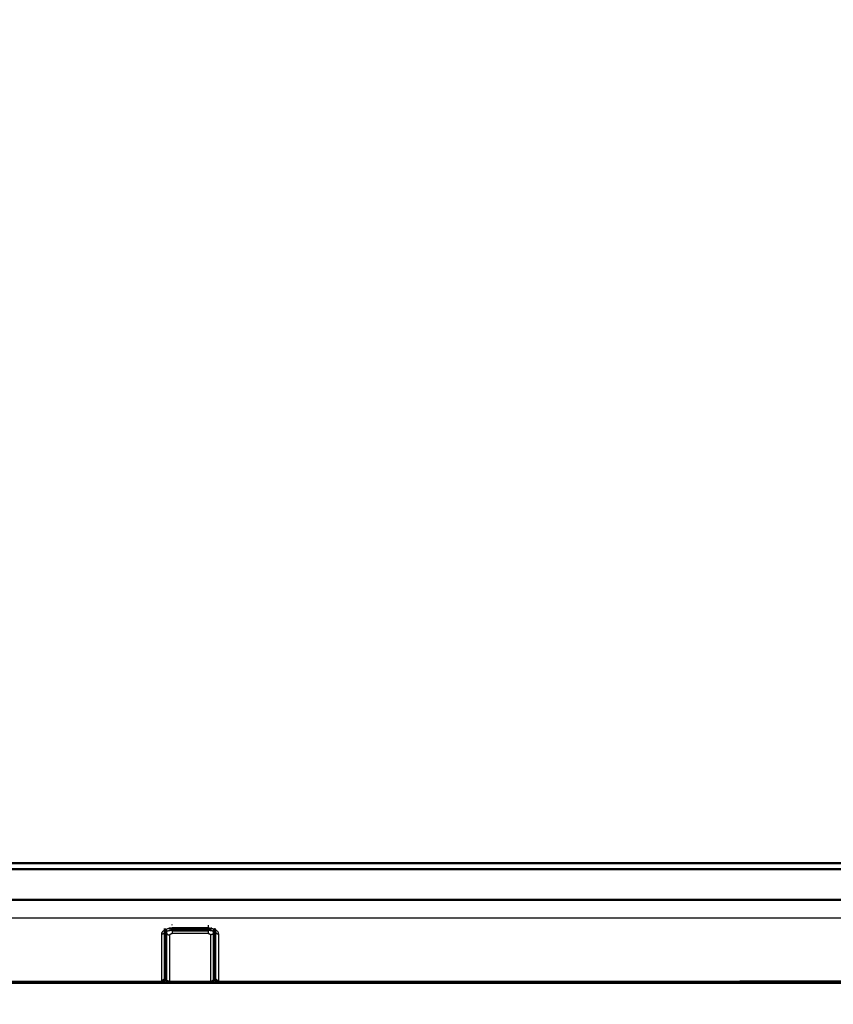
# Model space of a CAD drawing. Units: millimetres. Extents: x 258 to 977, y 171 to 374.
# Drawn here: x 501 to 535, y 213 to 254 of the extents above; entities that cross this region are included whole.
import ezdxf

# ---------------------------------------------------------------- set-up
doc = ezdxf.new("R2010")
doc.units = ezdxf.units.MM
doc.layers.add('1', color=7, linetype='Continuous', true_color=0xffffff)
doc.styles.add('kanji', font='simplex.shx', dxfattribs={"bigfont": 'bigfont.shx'})
doc.dimstyles.get("Standard").update_dxf_attribs({"dimtxt": 0.18, "dimasz": 0.18, "dimexe": 0.18, "dimexo": 0.0625, "dimgap": 0.09, "dimtad": 0, "dimtih": 1, "dimtoh": 1, "dimdec": 4, "dimzin": 0, "dimdsep": 46, "dimtxsty": 'Standard', "dimcen": 0.09, "dimadec": 0, "dimazin": 0, "dimtfac": 1, "dimtdec": 4, "dimtofl": 0, "dimtmove": 0, "dimatfit": 3, "dimfxl": 1, "dimtolj": 1, "dimtzin": 0, "dimarcsym": 0})

# ---------------------------------------------------------------- blocks, each defined once
blk = doc.blocks.new('_U3')
at = {"layer": '1', "color": 18, "lineweight": 25}
for p, q in [((545.227912, 275.402149), (545.227912, 188.566909)), ((423.727912, 218.001083), (423.727912, 188.566909)), ((423.727912, 191.566909), (426.727909, 192.370757)), ((545.227912, 191.566909), (542.227909, 192.370757)), ((423.727912, 191.566909), (545.227912, 191.566909)), ((423.727912, 191.566909), (426.727915, 190.763061)), ((545.227912, 191.566909), (542.227915, 190.763061))]:
    blk.add_line(p, q, dxfattribs=at)
at = {"layer": '1', "color": 18, "linetype": 'Continuous', "lineweight": 13, "insert": (467.32659, 191.477576), "char_height": 3.2, "attachment_point": 7, "line_spacing_factor": 0.903614, "style": 'kanji'}
blk.add_mtext('\\W0.7674;243', dxfattribs=at)
blk = doc.blocks.new('_Open')
at = {"color": 0, "linetype": 'ByBlock', "lineweight": -2}
for p, q in [((-1, 0.166667), (0, 0)), ((-1, -0.166667), (0, 0)), ((0, 0), (-1, 0))]:
    blk.add_line(p, q, dxfattribs=at)
blk = doc.blocks.new('_U4')
at = {"layer": '1', "color": 18, "lineweight": 25}
for p, q in [((302.227912, 275.402149), (302.227912, 170.933279)), ((545.227911, 275.402149), (545.227911, 170.933279)), ((302.227912, 173.933279), (305.227909, 174.737127)), ((545.227911, 173.933279), (542.227908, 174.737127)), ((545.227911, 173.933279), (302.227912, 173.933279)), ((302.227912, 173.933279), (305.227915, 173.129431)), ((545.227911, 173.933279), (542.227914, 173.129431))]:
    blk.add_line(p, q, dxfattribs=at)
at = {"layer": '1', "color": 18, "linetype": 'Continuous', "lineweight": 13, "insert": (420.252511, 173.843946), "char_height": 3.2, "attachment_point": 7, "line_spacing_factor": 0.903614, "style": 'kanji'}
blk.add_mtext('\\W0.7674;486', dxfattribs=at)
blk = doc.blocks.new('_U7')
at = {"layer": '1', "color": 18, "lineweight": 25}
for p, q in [((324.527912, 304.731208), (572.013265, 304.731208)), ((569.013265, 304.731208), (568.209418, 301.731205)), ((569.013265, 304.731208), (569.013265, 214.231208)), ((569.013265, 304.731208), (569.817113, 301.731211)), ((569.013265, 214.231208), (568.209418, 217.231205)), ((569.013265, 214.231208), (569.817113, 217.231211)), ((538.897226, 214.231208), (572.013265, 214.231208))]:
    blk.add_line(p, q, dxfattribs=at)
at = {"layer": '1', "color": 18, "linetype": 'Continuous', "lineweight": 13, "insert": (569.416198, 255.980208), "char_height": 3.2, "attachment_point": 7, "rotation": 90, "line_spacing_factor": 0.903614, "style": 'kanji'}
blk.add_mtext('\\W0.8165;181', dxfattribs=at)

msp = doc.modelspace()

# ---------------------------------------------------------------- linework, layer by layer
at = {"layer": '1', "color": 162, "linetype": 'Continuous', "lineweight": 50}
for p, q in [((507.232, 216.3588), (507.2291, 216.4454)), ((507.4868, 216.4946), (507.4894, 216.417)), ((508.9857, 216.4169), (508.9884, 216.4963)), ((509.2235, 216.3633), (509.2279, 216.4913)), ((507.2321, 216.3588), (507.2321, 214.4211)), ((508.9857, 216.4169), (507.4894, 216.417)), ((509.2235, 214.4211), (509.2235, 216.3632)), ((507.2314, 214.3831), (507.1829, 215.7713)), ((509.2729, 215.7709), (509.2244, 214.3808)), ((507.1805, 214.3767), (507.1823, 214.4812)), ((507.183, 214.5859), (507.1808, 214.4638)), ((509.2749, 214.4699), (509.2729, 214.5851)), ((509.2735, 214.4812), (509.2754, 214.3781)), ((507.0305, 214.2312), (507.3802, 214.2312)), ((507.1814, 214.3786), (507.1974, 214.3786)), ((507.3815, 214.2312), (509.0743, 214.2312)), ((509.0743, 214.2312), (509.4253, 214.2312)), ((509.2744, 214.3786), (509.251, 214.3786))]:
    msp.add_line(p, q, dxfattribs=at)
for points, knots in [([(423.7279, 219.2312), (459.0138, 219.2312), (504.827, 219.2312), (539.7676, 219.2312), (543.7279, 219.2312), (543.7279, 219.2312)], [0, 0, 0, 0, 0.5085576, 0.7046133, 1, 1, 1, 1]), ([(538.9342, 218.9812), (537.7763, 218.9812), (535.7047, 218.9812), (532.2226, 218.9812), (528.4158, 218.9812), (523.0508, 218.9812), (515.3725, 218.9812), (506.863, 218.9812), (494.5989, 218.9812), (478.7906, 218.9812), (459.2562, 218.9812), (441.0438, 218.9812), (429.1793, 218.9812), (423.7279, 218.9812)], [0, 0, 0, 0, 0.0913036, 0.1351293, 0.1755838, 0.259864, 0.3376612, 0.4219414, 0.4997385, 0.6493484, 0.7795213, 0.8996808, 1, 1, 1, 1]), ([(538.8468, 217.6977), (538.5844, 217.699), (538.0595, 217.7017), (536.483, 217.7033), (534.0031, 217.6978), (529.0099, 217.704), (521.8756, 217.7036), (512.3, 217.7048), (501.4634, 217.6981), (489.2316, 217.6997), (475.4842, 217.7017), (459.9607, 217.7039), (445.7858, 217.7024), (433.4765, 217.706), (426.9775, 217.6997), (423.7279, 217.6965)], [0, 0, 0, 0, 0.008072, 0.0161432, 0.046368, 0.0766084, 0.1487213, 0.2317502, 0.3250502, 0.429562, 0.5486783, 0.6811704, 0.831664, 0.915832, 1, 1, 1, 1]), ([(507.1829, 216.5052), (507.1829, 216.215), (507.183, 215.579), (507.1829, 214.9359), (507.1829, 214.5863)], [0, 0, 0, 0, 0.4563236, 1, 1, 1, 1]), ([(507.3412, 216.4973), (507.3567, 216.4967), (507.4022, 216.4947), (507.4567, 216.4946), (507.4948, 216.4945)], [0, 0, 0, 0, 0.3586225, 1, 1, 1, 1]), ([(508.9957, 216.4927), (509.0302, 216.4926), (509.0807, 216.4929), (509.1217, 216.4971), (509.1364, 216.4983)], [0, 0, 0, 0, 0.6195634, 1, 1, 1, 1]), ([(509.2729, 214.5851), (509.2729, 214.9545), (509.2729, 215.555), (509.2729, 216.1493), (509.2729, 216.3779)], [0, 0, 0, 0, 0.6150355, 1, 1, 1, 1]), ([(509.2736, 214.481), (509.2734, 214.4984), (509.273, 214.5331), (509.2729, 214.5678), (509.2729, 214.5851)], [0, 0, 0, 0, 0.5, 1, 1, 1, 1]), ([(500.4253, 214.2312), (500.8882, 214.2312), (502.0695, 214.2312), (503.9144, 214.2312), (505.6532, 214.2312), (506.6736, 214.2312), (507.0305, 214.2312)], [0, 0, 0, 0, 0.2102225, 0.5364752, 0.8378919, 1, 1, 1, 1]), ([(507.1805, 214.3785), (507.1796, 214.3675), (507.1778, 214.3454), (507.1659, 214.314), (507.1479, 214.2858), (507.124, 214.2623), (507.0955, 214.2447), (507.0638, 214.2334), (507.0416, 214.2319), (507.0305, 214.2312)], [0, 0, 0, 0, 0.1429195, 0.285639, 0.4284098, 0.5712975, 0.7142518, 0.8571765, 1, 1, 1, 1]), ([(507.2313, 214.3831), (507.2314, 214.3817), (507.2315, 214.3787), (507.2319, 214.3743), (507.2324, 214.3699), (507.2331, 214.3655), (507.2338, 214.3611), (507.2347, 214.3567), (507.2358, 214.3524), (507.237, 214.3481), (507.2383, 214.3438), (507.2397, 214.3396), (507.2413, 214.3354), (507.243, 214.3313), (507.2448, 214.3272), (507.2468, 214.3232), (507.2489, 214.3192), (507.2511, 214.3153), (507.2534, 214.3115), (507.2558, 214.3077), (507.2583, 214.3041), (507.261, 214.3005), (507.2638, 214.2969), (507.2666, 214.2935), (507.2696, 214.2902), (507.2727, 214.2869), (507.2759, 214.2837), (507.2792, 214.2807), (507.2825, 214.2777), (507.286, 214.2748), (507.2895, 214.2721), (507.2932, 214.2694), (507.2969, 214.2669), (507.3007, 214.2644), (507.3045, 214.2621), (507.3085, 214.2599), (507.3125, 214.2578), (507.3165, 214.2558), (507.3206, 214.2539), (507.3248, 214.2522), (507.3291, 214.2506), (507.3333, 214.2491), (507.3377, 214.2478), (507.342, 214.2465), (507.3464, 214.2454), (507.3509, 214.2445), (507.3553, 214.2437), (507.3598, 214.2429), (507.3643, 214.2424), (507.3688, 214.2419), (507.3733, 214.2416), (507.3779, 214.2415), (507.3809, 214.2415), (507.3824, 214.2415)], [0, 0, 0, 0, 0.0195389, 0.0391003, 0.0586808, 0.078277, 0.0978859, 0.1175046, 0.1371307, 0.1567618, 0.1763959, 0.1960314, 0.2156666, 0.2353004, 0.2549317, 0.2745596, 0.2941837, 0.3138035, 0.3334189, 0.3530298, 0.3726364, 0.3922389, 0.4118377, 0.4314334, 0.4510265, 0.4706178, 0.4902078, 0.5097975, 0.5293875, 0.5489786, 0.5685715, 0.5881668, 0.6077652, 0.6273672, 0.6469733, 0.6665836, 0.6861983, 0.7058175, 0.7254409, 0.7450682, 0.7646988, 0.784332, 0.8039667, 0.8236016, 0.8432354, 0.8628662, 0.8824921, 0.9021108, 0.9217199, 0.9413165, 0.9608976, 0.98046, 1, 1, 1, 1]), ([(507.2313, 214.3831), (507.2314, 214.3821), (507.2314, 214.38), (507.2315, 214.3778), (507.2316, 214.3762), (507.2316, 214.3761), (507.2316, 214.376)], [0, 0, 0, 0, 0.2485373, 0.5006742, 0.7501051, 1, 1, 1, 1]), ([(507.3815, 214.2312), (507.3623, 214.2312), (507.3431, 214.2349), (507.3075, 214.2493), (507.2911, 214.26), (507.2635, 214.2866), (507.2523, 214.3027), (507.2367, 214.3377), (507.2323, 214.3568), (507.2316, 214.376)], [0, 0, 0, 0, 0.25, 0.25, 0.5, 0.5, 0.75, 0.75, 1, 1, 1, 1]), ([(508.9598, 214.2312), (508.7938, 214.2312), (508.4611, 214.2312), (507.9605, 214.2312), (507.6272, 214.2312), (507.4607, 214.2312)], [0, 0, 0, 0, 0.3329468, 0.6658903, 1, 1, 1, 1]), ([(509.2242, 214.376), (509.2236, 214.3568), (509.2192, 214.3377), (509.2036, 214.3027), (509.1923, 214.2866), (509.1647, 214.26), (509.1483, 214.2493), (509.1127, 214.2349), (509.0935, 214.2312), (509.0743, 214.2312)], [0, 0, 0, 0, 0.25, 0.25, 0.5, 0.5, 0.75, 0.75, 1, 1, 1, 1]), ([(509.2244, 214.3808), (509.2243, 214.3794), (509.2242, 214.3764), (509.2238, 214.372), (509.2233, 214.3676), (509.2227, 214.3633), (509.2219, 214.3589), (509.2211, 214.3546), (509.22, 214.3502), (509.2189, 214.346), (509.2176, 214.3417), (509.2162, 214.3375), (509.2146, 214.3333), (509.2129, 214.3292), (509.2111, 214.3252), (509.2092, 214.3211), (509.2072, 214.3172), (509.205, 214.3133), (509.2028, 214.3095), (509.2004, 214.3057), (509.1979, 214.302), (509.1952, 214.2984), (509.1925, 214.2949), (509.1897, 214.2915), (509.1868, 214.2881), (509.1837, 214.2848), (509.1806, 214.2816), (509.1774, 214.2786), (509.1741, 214.2756), (509.1707, 214.2727), (509.1672, 214.2699), (509.1636, 214.2672), (509.16, 214.2646), (509.1562, 214.2621), (509.1524, 214.2598), (509.1486, 214.2575), (509.1446, 214.2554), (509.1406, 214.2534), (509.1365, 214.2515), (509.1324, 214.2497), (509.1282, 214.248), (509.124, 214.2465), (509.1197, 214.2451), (509.1154, 214.2438), (509.1111, 214.2426), (509.1067, 214.2416), (509.1023, 214.2407), (509.0979, 214.24), (509.0934, 214.2393), (509.089, 214.2388), (509.0845, 214.2385), (509.08, 214.2382), (509.077, 214.2382), (509.0755, 214.2382)], [0, 0, 0, 0, 0.019541, 0.0391039, 0.0586851, 0.0782816, 0.0978902, 0.1175085, 0.1371338, 0.156764, 0.1763972, 0.1960317, 0.2156659, 0.2352988, 0.2549294, 0.2745568, 0.2941804, 0.3138, 0.3334153, 0.3530263, 0.3726331, 0.392236, 0.4118354, 0.4314318, 0.4510257, 0.4706178, 0.4902087, 0.5097992, 0.52939, 0.5489818, 0.5685753, 0.5881712, 0.60777, 0.6273722, 0.6469782, 0.6665884, 0.6862028, 0.7058214, 0.7254441, 0.7450705, 0.7647001, 0.7843322, 0.8039656, 0.8235994, 0.843232, 0.8628619, 0.882487, 0.9021052, 0.9217142, 0.9413112, 0.9608933, 0.9804574, 1, 1, 1, 1]), ([(509.2242, 214.376), (509.2242, 214.3762), (509.2243, 214.3767), (509.2244, 214.3795), (509.2244, 214.3808)], [0, 0, 0, 0, 0.4992133, 1, 1, 1, 1]), ([(509.2753, 214.3819), (509.2758, 214.3625), (509.2817, 214.3346), (509.3005, 214.3), (509.3205, 214.2765), (509.3448, 214.2576), (509.3803, 214.2401), (509.4086, 214.2353), (509.4282, 214.2354)], [0, 0, 0, 0, 0.2394198, 0.3683308, 0.4999869, 0.6316448, 0.7605609, 1, 1, 1, 1]), ([(509.2753, 214.3786), (509.2762, 214.3676), (509.278, 214.3456), (509.2898, 214.3142), (509.3078, 214.286), (509.3317, 214.2624), (509.3603, 214.2448), (509.392, 214.2334), (509.4142, 214.2319), (509.4253, 214.2312)], [0, 0, 0, 0, 0.1425769, 0.2853198, 0.4280714, 0.5709595, 0.7140947, 0.8573023, 1, 1, 1, 1]), ([(509.4253, 214.2312), (509.4491, 214.2312), (509.9962, 214.2312), (511.0273, 214.2312), (512.4821, 214.2312), (513.8276, 214.2312), (515.0722, 214.2312), (516.2234, 214.2312), (517.288, 214.2312), (518.2725, 214.2312), (519.183, 214.2312), (520.0255, 214.2312), (520.8049, 214.2312), (521.5255, 214.2312), (522.191, 214.2312), (522.8056, 214.2312), (523.3743, 214.2312), (523.9035, 214.2312), (524.3991, 214.2312), (524.8652, 214.2312), (525.3029, 214.2312), (525.7103, 214.2312), (526.0847, 214.2312), (526.4242, 214.2312), (526.7291, 214.2312), (527.0035, 214.2312), (527.2544, 214.2312), (527.4905, 214.2312), (527.7185, 214.2312), (527.9408, 214.2312), (528.157, 214.2312), (528.3663, 214.2312), (528.5699, 214.2312), (528.7702, 214.2312), (528.9692, 214.2312), (529.168, 214.2312), (529.3668, 214.2312), (529.5653, 214.2312), (529.7637, 214.2312), (529.9629, 214.2312), (530.1649, 214.2312), (530.3728, 214.2312), (530.5902, 214.2312), (530.8192, 214.2312), (531.0599, 214.2312), (531.3095, 214.2312), (531.5634, 214.2312), (531.8177, 214.2312), (532.0715, 214.2312), (532.3293, 214.2312), (532.6008, 214.2312), (532.8974, 214.2312), (533.2278, 214.2312), (533.5975, 214.2312), (534.0078, 214.2312), (534.4466, 214.2312), (534.8855, 214.2312), (535.2941, 214.2312), (535.6566, 214.2312), (535.9734, 214.2312), (536.25, 214.2312), (536.4914, 214.2312), (536.7018, 214.2312), (536.885, 214.2312), (537.0446, 214.2312), (537.1838, 214.2312), (537.305, 214.2312), (537.4107, 214.2312), (537.5028, 214.2312), (537.5828, 214.2312), (537.6524, 214.2312), (537.7128, 214.2312), (537.7652, 214.2312), (537.8107, 214.2312), (537.8501, 214.2312), (537.8842, 214.2312), (537.9139, 214.2312), (537.9397, 214.2312), (537.9622, 214.2312), (537.9818, 214.2312), (537.9988, 214.2312), (538.0136, 214.2312), (538.0264, 214.2312), (538.0374, 214.2312), (538.0468, 214.2312), (538.0549, 214.2312), (538.0618, 214.2312), (538.0678, 214.2312), (538.073, 214.2312), (538.0776, 214.2312), (538.0817, 214.2312), (538.0853, 214.2312), (538.0886, 214.2312), (538.0913, 214.2312), (538.0937, 214.2312), (538.0955, 214.2312), (538.0968, 214.2312), (538.0972, 214.2312), (538.0972, 214.2312)], [0, 0, 0, 0, 0.002303, 0.0529785, 0.0998427, 0.143196, 0.1833059, 0.2204125, 0.2547349, 0.2864791, 0.3158463, 0.3430294, 0.3681966, 0.3914782, 0.4129816, 0.4328304, 0.4511927, 0.4682764, 0.4842996, 0.4994225, 0.5136688, 0.5269477, 0.5391513, 0.5502033, 0.5600951, 0.5689511, 0.5770282, 0.5846474, 0.592072, 0.5993656, 0.6064463, 0.6132793, 0.6199198, 0.6264592, 0.6329787, 0.6395115, 0.6460485, 0.652581, 0.6591125, 0.6656645, 0.672296, 0.6791262, 0.6862985, 0.6939033, 0.7019406, 0.7103211, 0.7188712, 0.7274207, 0.7359186, 0.7445108, 0.7535726, 0.7635898, 0.7749064, 0.7876567, 0.8020465, 0.8180599, 0.8344788, 0.8497579, 0.8634708, 0.8757891, 0.8868851, 0.8968894, 0.9059237, 0.9140959, 0.9215008, 0.9282222, 0.9343317, 0.9398923, 0.9449596, 0.9495837, 0.9538082, 0.95767, 0.9612024, 0.9644367, 0.9674021, 0.9701251, 0.9726312, 0.9749456, 0.9770907, 0.9790819, 0.9809279, 0.9826349, 0.9842097, 0.9856604, 0.9869957, 0.9882238, 0.9893545, 0.9904019, 0.9913864, 0.9923326, 0.993263, 0.9941907, 0.9951181, 0.9960479, 0.9969795, 0.9979324, 0.9989524, 1, 1, 1, 1])]:
    msp.add_open_spline(points, degree=3, knots=knots, dxfattribs=at)
at = {"layer": '1', "color": 162, "linetype": 'Continuous', "lineweight": 25}
for points, knots in [([(423.7279, 216.9463), (425.2328, 216.9463), (428.1279, 216.9463), (432.2946, 216.9463), (436.1041, 216.9463), (439.5551, 216.9463), (442.7527, 216.9463), (445.8864, 216.9463), (449.1831, 216.9463), (452.8032, 216.9463), (456.8393, 216.9464), (461.3641, 216.9465), (466.471, 216.9468), (472.1939, 216.9472), (478.3091, 216.9479), (484.3594, 216.9489), (489.9221, 216.95), (494.8327, 216.951), (499.1352, 216.9519), (502.9122, 216.9526), (506.2405, 216.9532), (509.1826, 216.9535), (511.791, 216.9535), (514.1106, 216.9521), (516.1789, 216.9509), (518.0274, 216.9502), (519.6833, 216.9495), (521.1698, 216.9488), (522.5065, 216.9478), (523.7108, 216.9469), (524.8003, 216.9463), (525.7878, 216.9462), (526.6769, 216.9466), (527.4844, 216.9474), (528.2527, 216.9485), (529.0512, 216.9494), (529.9318, 216.9502), (530.9184, 216.9508), (532.0195, 216.9509), (533.2428, 216.9501), (534.5702, 216.9497), (535.9413, 216.9488), (537.2924, 216.9476), (538.1515, 216.9469), (538.5659, 216.9466)], [0, 0, 0, 0, 0.0390737, 0.0751732, 0.1081878, 0.13799, 0.1647776, 0.1912162, 0.2193562, 0.2503777, 0.2852135, 0.3241551, 0.3678667, 0.4178213, 0.4727591, 0.5266599, 0.5749399, 0.617224, 0.6542018, 0.6867005, 0.7153445, 0.7406766, 0.7631522, 0.7831404, 0.8009738, 0.8169203, 0.8312125, 0.8440584, 0.8556179, 0.8660279, 0.8754444, 0.8840329, 0.8918087, 0.8986856, 0.9051668, 0.9119607, 0.9196841, 0.9283849, 0.9380717, 0.9489835, 0.9612059, 0.9741278, 0.9870745, 1, 1, 1, 1]), ([(507.4975, 216.5132), (507.4711, 216.5125), (507.3488, 216.509), (507.1735, 216.4538), (507.0536, 216.3543), (507.0401, 216.2889), (507.0334, 216.2562)], [0, 0, 0, 0, 0.1035431, 0.478359, 0.7390686, 1, 1, 1, 1]), ([(507.1808, 216.3845), (507.1808, 216.3914), (507.1816, 216.4055), (507.1851, 216.4277), (507.1915, 216.4515), (507.1982, 216.4685), (507.2024, 216.4775), (507.2028, 216.4782)], [0, 0, 0, 0, 0.2164081, 0.4463952, 0.701995, 0.9756805, 1, 1, 1, 1]), ([(508.9898, 216.6401), (508.9899, 216.623), (508.99, 216.5888), (508.991, 216.5439), (508.9926, 216.5103), (508.9945, 216.4924), (508.9967, 216.491), (508.998, 216.5046), (508.9986, 216.5114)], [0, 0, 0, 0, 0.1662614, 0.3326489, 0.4991896, 0.6659104, 0.8328382, 1, 1, 1, 1]), ([(509.4277, 216.2722), (509.4202, 216.3071), (509.4051, 216.3768), (509.3065, 216.446), (509.212, 216.4818), (509.1457, 216.4984), (509.0739, 216.5093), (509.0237, 216.5107), (508.9986, 216.5115)], [0, 0, 0, 0, 0.2936293, 0.5867522, 0.6901231, 0.7934553, 0.8967496, 1, 1, 1, 1]), ([(507.0334, 216.2562), (507.0334, 216.221), (507.0334, 216.1444), (507.0334, 216.0219), (507.0334, 215.8862), (507.0334, 215.7418), (507.0334, 215.591), (507.0335, 215.4338), (507.0335, 215.2719), (507.0335, 215.1115), (507.0335, 214.9611), (507.0336, 214.8262), (507.0336, 214.7064), (507.0336, 214.5992), (507.0336, 214.503), (507.0336, 214.4166), (507.0336, 214.362), (507.0336, 214.3362)], [0, 0, 0, 0, 0.055814, 0.121218, 0.1932834, 0.2691992, 0.3477872, 0.4293466, 0.5146705, 0.6004339, 0.6793402, 0.7487551, 0.8103394, 0.8656528, 0.9153152, 0.9599034, 1, 1, 1, 1]), ([(507.1808, 214.4639), (507.1808, 214.4897), (507.1808, 214.5442), (507.1808, 214.6306), (507.1808, 214.7268), (507.1808, 214.834), (507.1808, 214.9538), (507.1808, 215.0887), (507.1808, 215.2391), (507.1808, 215.3995), (507.1808, 215.5615), (507.1808, 215.7187), (507.1808, 215.8696), (507.1808, 216.0141), (507.1808, 216.1498), (507.1808, 216.2725), (507.1808, 216.3492), (507.1808, 216.3844)], [0, 0, 0, 0, 0.0400966, 0.0846848, 0.1343472, 0.1896606, 0.2512449, 0.3206598, 0.3995661, 0.4853295, 0.5706534, 0.6522128, 0.7308008, 0.8067166, 0.878782, 0.944186, 1, 1, 1, 1]), ([(507.4894, 216.417), (507.4727, 216.4164), (507.4391, 216.4152), (507.3904, 216.411), (507.3456, 216.405), (507.3065, 216.3974), (507.2744, 216.3887), (507.2508, 216.3792), (507.2354, 216.3691), (507.2332, 216.3622), (507.232, 216.3588)], [0, 0, 0, 0, 0.1248568, 0.2500526, 0.3752759, 0.5002823, 0.6251406, 0.7499659, 0.874989, 1, 1, 1, 1]), ([(507.3847, 216.2332), (507.3853, 216.2378), (507.3864, 216.2471), (507.3958, 216.2606), (507.4108, 216.2729), (507.4318, 216.2829), (507.4577, 216.2899), (507.4769, 216.2909), (507.4865, 216.2913)], [0, 0, 0, 0, 0.1656294, 0.3328615, 0.5000414, 0.6665833, 0.8326321, 1, 1, 1, 1]), ([(507.4894, 216.417), (507.4894, 216.4106), (507.4894, 216.3978), (507.4892, 216.379), (507.489, 216.3609), (507.4886, 216.3438), (507.4882, 216.328), (507.4877, 216.3138), (507.4871, 216.3013), (507.4867, 216.2946), (507.4865, 216.2913)], [0, 0, 0, 0, 0.1249834, 0.2499704, 0.3749617, 0.4999577, 0.624959, 0.7499661, 0.8749796, 1, 1, 1, 1]), ([(508.9826, 216.2913), (508.7332, 216.2912), (508.2345, 216.2911), (507.7358, 216.2912), (507.4865, 216.2913)], [0, 0, 0, 0, 0.5000001, 1, 1, 1, 1]), ([(508.9826, 216.2913), (508.9934, 216.2907), (509.0151, 216.2895), (509.0424, 216.2805), (509.0622, 216.2681), (509.0744, 216.2534), (509.0759, 216.2428), (509.0766, 216.2376)], [0, 0, 0, 0, 0.200873, 0.400239, 0.6002633, 0.8007125, 1, 1, 1, 1]), ([(509.2235, 216.3632), (509.2229, 216.3659), (509.2215, 216.3711), (509.2124, 216.3787), (509.1984, 216.3861), (509.1792, 216.3929), (509.1554, 216.3992), (509.1272, 216.4048), (509.0954, 216.4095), (509.0605, 216.4131), (509.0237, 216.4157), (508.9983, 216.4165), (508.9857, 216.4169)], [0, 0, 0, 0, 0.100169, 0.2002736, 0.3002175, 0.400112, 0.5000412, 0.6000622, 0.7001364, 0.8003129, 0.9005208, 1, 1, 1, 1]), ([(509.2235, 216.3632), (509.222, 216.3523), (509.2191, 216.3305), (509.2031, 216.3003), (509.1796, 216.2743), (509.1492, 216.2545), (509.1142, 216.2412), (509.0891, 216.2392), (509.0766, 216.2382)], [0, 0, 0, 0, 0.1665748, 0.3331723, 0.4998031, 0.6664776, 0.8332064, 1, 1, 1, 1]), ([(509.2749, 216.4005), (509.2749, 216.3582), (509.2749, 216.2737), (509.2749, 216.1508), (509.2749, 216.0359), (509.2749, 215.9319), (509.2749, 215.8352), (509.2749, 215.7403), (509.2749, 215.6441), (509.2749, 215.5469), (509.2749, 215.4504), (509.2749, 215.3537), (509.2749, 215.2524), (509.2749, 215.1413), (509.2749, 215.0168), (509.2749, 214.8835), (509.2749, 214.7479), (509.2749, 214.6105), (509.2749, 214.5182), (509.2749, 214.4698)], [0, 0, 0, 0, 0.0664662, 0.1326412, 0.1923825, 0.2458844, 0.2947662, 0.3429821, 0.3935236, 0.4443424, 0.4939568, 0.5431997, 0.5944404, 0.6509602, 0.715272, 0.7873477, 0.8573604, 0.9251178, 1, 1, 1, 1]), ([(509.4279, 214.3424), (509.4279, 214.3908), (509.4279, 214.483), (509.4279, 214.6204), (509.4278, 214.7559), (509.4278, 214.8892), (509.4278, 215.0137), (509.4278, 215.1247), (509.4278, 215.226), (509.4278, 215.3227), (509.4277, 215.4191), (509.4277, 215.5162), (509.4277, 215.6124), (509.4277, 215.7073), (509.4277, 215.8039), (509.4277, 215.9078), (509.4277, 216.0226), (509.4277, 216.1455), (509.4277, 216.2299), (509.4277, 216.2722)], [0, 0, 0, 0, 0.0748822, 0.1426396, 0.2126523, 0.284728, 0.3490398, 0.4055596, 0.4568003, 0.5060432, 0.5556576, 0.6064764, 0.6570179, 0.7052338, 0.7541156, 0.8076175, 0.8673588, 0.9335338, 1, 1, 1, 1]), ([(507.1805, 214.3785), (507.1805, 214.3786), (507.1805, 214.3788), (507.1805, 214.3827), (507.1805, 214.3892), (507.1806, 214.3984), (507.1806, 214.4101), (507.1807, 214.42), (507.1807, 214.425)], [0, 0, 0, 0, 0.1666922, 0.3334077, 0.5000623, 0.6667018, 0.8333667, 1, 1, 1, 1]), ([(507.1807, 214.425), (507.1807, 214.4293), (507.1808, 214.4378), (507.1808, 214.4509), (507.1808, 214.4595), (507.1808, 214.4637)], [0, 0, 0, 0, 0.3333333, 0.6666666, 1, 1, 1, 1]), ([(507.2319, 214.4027), (507.2319, 214.3999), (507.2318, 214.3944), (507.2316, 214.3877), (507.2314, 214.3847), (507.2313, 214.3831)], [0, 0, 0, 0, 0.3333349, 0.6667422, 1, 1, 1, 1]), ([(507.232, 214.4211), (507.232, 214.4188), (507.232, 214.4143), (507.232, 214.4082), (507.232, 214.4045), (507.2319, 214.4027)], [0, 0, 0, 0, 0.3333873, 0.6666323, 1, 1, 1, 1]), ([(509.2237, 214.3979), (509.2237, 214.4), (509.2236, 214.4046), (509.2236, 214.4123), (509.2235, 214.4181), (509.2235, 214.4211)], [0, 0, 0, 0, 0.3334489, 0.6666299, 1, 1, 1, 1]), ([(509.2237, 214.3979), (509.2238, 214.3953), (509.2239, 214.3906), (509.2241, 214.3847), (509.2243, 214.3819), (509.2244, 214.3808)], [0, 0, 0, 0, 0.3335774, 0.6606866, 1, 1, 1, 1]), ([(509.2749, 214.47), (509.2749, 214.465), (509.2749, 214.455), (509.275, 214.4398), (509.275, 214.4298), (509.275, 214.4248)], [0, 0, 0, 0, 0.3333334, 0.6666667, 1, 1, 1, 1]), ([(509.275, 214.4248), (509.2751, 214.4216), (509.2751, 214.4153), (509.2752, 214.4072), (509.2752, 214.3999), (509.2752, 214.3937), (509.2753, 214.3885), (509.2753, 214.3844), (509.2753, 214.3813), (509.2753, 214.3793), (509.2753, 214.3788), (509.2753, 214.3786)], [0, 0, 0, 0, 0.1110859, 0.2222089, 0.3333288, 0.4444399, 0.5555483, 0.6666623, 0.7777911, 0.8889202, 1, 1, 1, 1]), ([(507.0335, 214.2975), (505.9326, 214.2977), (503.7307, 214.298), (501.5284, 214.2983), (500.4273, 214.2984)], [0, 0, 0, 0, 0.4999998, 1, 1, 1, 1]), ([(507.0305, 214.2312), (507.0306, 214.2313), (507.0307, 214.2314), (507.0309, 214.2325), (507.0311, 214.2342), (507.0314, 214.2366), (507.0316, 214.2397), (507.0318, 214.2435), (507.032, 214.248), (507.0322, 214.2531), (507.0324, 214.2589), (507.0327, 214.2653), (507.0329, 214.2724), (507.0331, 214.2801), (507.0333, 214.2884), (507.0335, 214.2945), (507.0335, 214.2975)], [0, 0, 0, 0, 0.0714252, 0.1428537, 0.2142835, 0.2857135, 0.357143, 0.4285719, 0.5000004, 0.5714286, 0.6428571, 0.7142861, 0.7857155, 0.857145, 0.9285736, 1, 1, 1, 1]), ([(507.0336, 214.3362), (507.0336, 214.3319), (507.0336, 214.3232), (507.0336, 214.3103), (507.0336, 214.3017), (507.0335, 214.2975)], [0, 0, 0, 0, 0.3379241, 0.6712639, 1, 1, 1, 1]), ([(507.3824, 214.2415), (507.3824, 214.2404), (507.3823, 214.2382), (507.3822, 214.2357), (507.382, 214.2337), (507.3819, 214.2323), (507.3817, 214.2314), (507.3816, 214.2313), (507.3815, 214.2312)], [0, 0, 0, 0, 0.1666667, 0.3333334, 0.5000001, 0.6666667, 0.8333334, 1, 1, 1, 1]), ([(507.384, 214.2693), (507.3839, 214.267), (507.3837, 214.2623), (507.3834, 214.256), (507.3831, 214.2504), (507.3828, 214.2455), (507.3825, 214.2428), (507.3824, 214.2415)], [0, 0, 0, 0, 0.2000001, 0.4000004, 0.6000007, 0.8000005, 1, 1, 1, 1]), ([(507.3847, 214.2956), (507.3847, 214.2944), (507.3847, 214.292), (507.3846, 214.2884), (507.3845, 214.285), (507.3844, 214.2817), (507.3843, 214.2784), (507.3842, 214.2753), (507.3841, 214.2722), (507.384, 214.2703), (507.384, 214.2693)], [0, 0, 0, 0, 0.125, 0.25, 0.375, 0.5, 0.625, 0.75, 0.875, 1, 1, 1, 1]), ([(509.0755, 214.2382), (509.0754, 214.2373), (509.0752, 214.2355), (509.075, 214.2336), (509.0748, 214.2322), (509.0745, 214.2314), (509.0744, 214.2313), (509.0743, 214.2312)], [0, 0, 0, 0, 0.200893, 0.3997928, 0.5999556, 0.7998202, 1, 1, 1, 1]), ([(509.0755, 214.2382), (509.0755, 214.2393), (509.0756, 214.2415), (509.0756, 214.2457), (509.0757, 214.2506), (509.0758, 214.2562), (509.0759, 214.2604), (509.076, 214.2625)], [0, 0, 0, 0, 0.1999999, 0.4, 0.6000002, 0.8000003, 1, 1, 1, 1]), ([(509.076, 214.2625), (509.076, 214.2635), (509.076, 214.2653), (509.0761, 214.2682), (509.0761, 214.2713), (509.0762, 214.2744), (509.0763, 214.2777), (509.0763, 214.281), (509.0764, 214.2845), (509.0765, 214.2881), (509.0766, 214.2918), (509.0766, 214.2944), (509.0767, 214.2956)], [0, 0, 0, 0, 0.1, 0.2, 0.3, 0.4, 0.5, 0.6, 0.7, 0.8, 0.9, 1, 1, 1, 1]), ([(509.4281, 214.2972), (509.428, 214.2939), (509.4279, 214.2875), (509.4277, 214.2786), (509.4275, 214.2705), (509.4273, 214.2631), (509.4271, 214.2564), (509.4269, 214.2505), (509.4267, 214.2454), (509.4265, 214.241), (509.4263, 214.2375), (509.426, 214.2347), (509.4258, 214.2327), (509.4256, 214.2314), (509.4254, 214.2313), (509.4253, 214.2312)], [0, 0, 0, 0, 0.0769211, 0.1538447, 0.2307688, 0.3076927, 0.384616, 0.4615388, 0.5384615, 0.6153847, 0.6923085, 0.7692329, 0.8461573, 0.9230804, 1, 1, 1, 1]), ([(509.4281, 214.2972), (509.428, 214.3021), (509.428, 214.3121), (509.4279, 214.3271), (509.4279, 214.3373), (509.4279, 214.3424)], [0, 0, 0, 0, 0.3271236, 0.6604668, 1, 1, 1, 1]), ([(538.3419, 214.2952), (538.3278, 214.2954), (538.2996, 214.2959), (538.1178, 214.2969), (537.8164, 214.2969), (536.8272, 214.2934), (534.7017, 214.3049), (531.5983, 214.299), (527.9703, 214.295), (523.4165, 214.2951), (517.0673, 214.2964), (512.2513, 214.2969), (509.4281, 214.2972)], [0, 0, 0, 0, 0.0149056, 0.029823, 0.0525323, 0.0752651, 0.1826884, 0.2883684, 0.3889016, 0.5370913, 0.7286385, 1, 1, 1, 1])]:
    msp.add_open_spline(points, degree=3, knots=knots, dxfattribs=at)
for points, degree in [([(507.1808, 216.3845), (507.1815, 216.4249), (507.1822, 216.4652), (507.1829, 216.5055)], 3), ([(507.4892, 216.6419), (507.4892, 216.6755)], 1), ([(509.275, 216.4004), (509.273, 216.5153)], 1), ([(507.3847, 214.2962), (507.3847, 214.942), (507.3847, 215.5879), (507.3847, 216.2337)], 3), ([(509.0766, 216.2382), (509.0766, 215.5909), (509.0766, 214.9435), (509.0766, 214.2962)], 3), ([(509.0767, 214.2956), (508.5127, 214.2956), (507.9487, 214.2956), (507.3847, 214.2956)], 3)]:
    msp.add_open_spline(points, degree=degree, dxfattribs=at)
at = {"layer": '1', "color": 162, "linetype": 'Continuous', "lineweight": 50}
for points, degree in [([(507.4904, 216.5122), (507.9931, 216.512), (508.4959, 216.5117), (508.9986, 216.5115)], 3), ([(507.1829, 214.5863), (507.1827, 214.5514), (507.1824, 214.5166), (507.1822, 214.4817)], 3), ([(507.1822, 214.4812), (507.1823, 214.4812)], 1), ([(509.2736, 214.4812), (509.2736, 214.4812)], 1)]:
    msp.add_open_spline(points, degree=degree, dxfattribs=at)
at = {"layer": '1', "color": 162, "linetype": 'Continuous', "lineweight": 25}
for points, weights in [([(507.1808, 216.3844), (507.179, 216.31), (507.1186, 216.2575), (507.0334, 216.2562)], [1.16238090775, 0.945758698934, 0.945873091126, 1.16272408432]), ([(507.232, 216.3588), (507.2355, 216.2835), (507.2983, 216.2318), (507.3847, 216.2332)], [1.16644164402, 0.944521650532, 0.944519452016, 1.16643504847]), ([(508.9857, 216.4169), (508.9856, 216.362), (508.9844, 216.3169), (508.9826, 216.2913)], [1.01843026872, 0.970229548709, 1.01657341096, 1.15746185549]), ([(509.2749, 216.4004), (509.2766, 216.3271), (509.3362, 216.2707), (509.4277, 216.2722)], [1.32000806481, 1.00235237395, 0.92118713997, 1.07651236286]), ([(507.1807, 214.425), (507.1791, 214.3511), (507.119, 214.2988), (507.0335, 214.2975)], [1.16737164925, 0.947340656757, 0.944253384456, 1.15810983235]), ([(507.1808, 214.4637), (507.1791, 214.3898), (507.1188, 214.3376), (507.0336, 214.3362)], [1.16196230875, 0.945768111874, 0.946012840467, 1.16269649452]), ([(507.2319, 214.4027), (507.2354, 214.3232), (507.2979, 214.2683), (507.384, 214.2693)], [1.16645815442, 0.94512239288, 0.944515616535, 1.16463782538]), ([(507.3847, 214.2956), (507.2984, 214.2942), (507.2355, 214.3458), (507.232, 214.4211)], [1.16645815442, 0.944513948528, 0.944513948528, 1.16645815442]), ([(509.2237, 214.3979), (509.2204, 214.3191), (509.1602, 214.2638), (509.076, 214.2625)], [1.16123566659, 0.94784698612, 0.946266570142, 1.15649441865]), ([(509.2235, 214.4211), (509.2202, 214.3482), (509.1604, 214.2971), (509.0767, 214.2956)], [1.15885359293, 0.948016071852, 0.94705321968, 1.15596503641]), ([(509.2749, 214.4698), (509.2768, 214.3936), (509.3401, 214.3408), (509.4279, 214.3424)], [1.17111930903, 0.942792854087, 0.942960353109, 1.1716218061]), ([(509.4281, 214.2972), (509.3401, 214.2955), (509.2767, 214.3484), (509.275, 214.4248)], [1.1720829068, 0.942637329672, 0.942639031079, 1.17208801102])]:
    msp.add_rational_spline(points, weights, degree=3, dxfattribs=at)

# ---------------------------------------------------------------- dimensions: what is measured, and where the dimension line sits
at = {"layer": '1', "color": 18, "linetype": 'Continuous', "lineweight": 13}
dim = msp.add_linear_dim(base=(569.0133, 214.2312), p1=(323.7279, 304.7312), p2=(538.0972, 214.2312), angle=90, dimstyle='Standard', override={"dimtxt": 3.2, "dimasz": 3, "dimexe": 3, "dimexo": 0.8, "dimgap": 0.8, "dimtad": 1, "dimtih": 0, "dimtoh": 0, "dimdec": 2, "dimlfac": 2, "dimzin": 8, "dimdsep": 46, "dimlunit": 2, "dimtxsty": 'kanji', "dimblk1": 'Open', "dimblk2": 'Open', "dimsah": 1, "dimse1": 0, "dimse2": 0, "dimsd1": 0, "dimsd2": 0, "dimclrd": 18, "dimclre": 18, "dimclrt": 18, "dimtol": 0, "dimtm": -0.1, "dimtfac": 0.6, "dimtdec": 2, "dimtofl": 1, "dimtmove": 0, "dimtzin": 8, "dimlwd": 25, "dimlwe": 25}, dxfattribs=at)
dim.commit()
dim.dimension.update_dxf_attribs({"geometry": '_U7', "text_midpoint": (569.0133, 259.4812), "dimtype": 160})
for base, p1, p2, picture, middle in [((302.2279, 173.9333), (545.2279, 276.2021), (302.2279, 276.2021), '_U4', (423.7279, 173.9333)), ((545.2279, 191.5669), (423.7279, 257.3762), (545.2279, 276.2021), '_U3', (470.802, 191.5669))]:
    dim = msp.add_linear_dim(base=base, p1=p1, p2=p2, dimstyle='Standard', override={"dimtxt": 3.2, "dimasz": 3, "dimexe": 3, "dimexo": 0.8, "dimgap": 0.8, "dimtad": 1, "dimtih": 1, "dimtoh": 0, "dimdec": 2, "dimlfac": 2, "dimzin": 8, "dimdsep": 46, "dimlunit": 2, "dimtxsty": 'kanji', "dimblk1": 'Open', "dimblk2": 'Open', "dimsah": 1, "dimse1": 0, "dimse2": 0, "dimsd1": 0, "dimsd2": 0, "dimclrd": 18, "dimclre": 18, "dimclrt": 18, "dimtol": 0, "dimtm": -0.1, "dimtfac": 0.6, "dimtdec": 2, "dimtofl": 1, "dimtmove": 0, "dimtzin": 8, "dimlwd": 25, "dimlwe": 25}, dxfattribs=at)
    dim.commit()
    dim.dimension.update_dxf_attribs({"geometry": picture, "text_midpoint": middle, "dimtype": 160})

doc.saveas('drawing.dxf')
